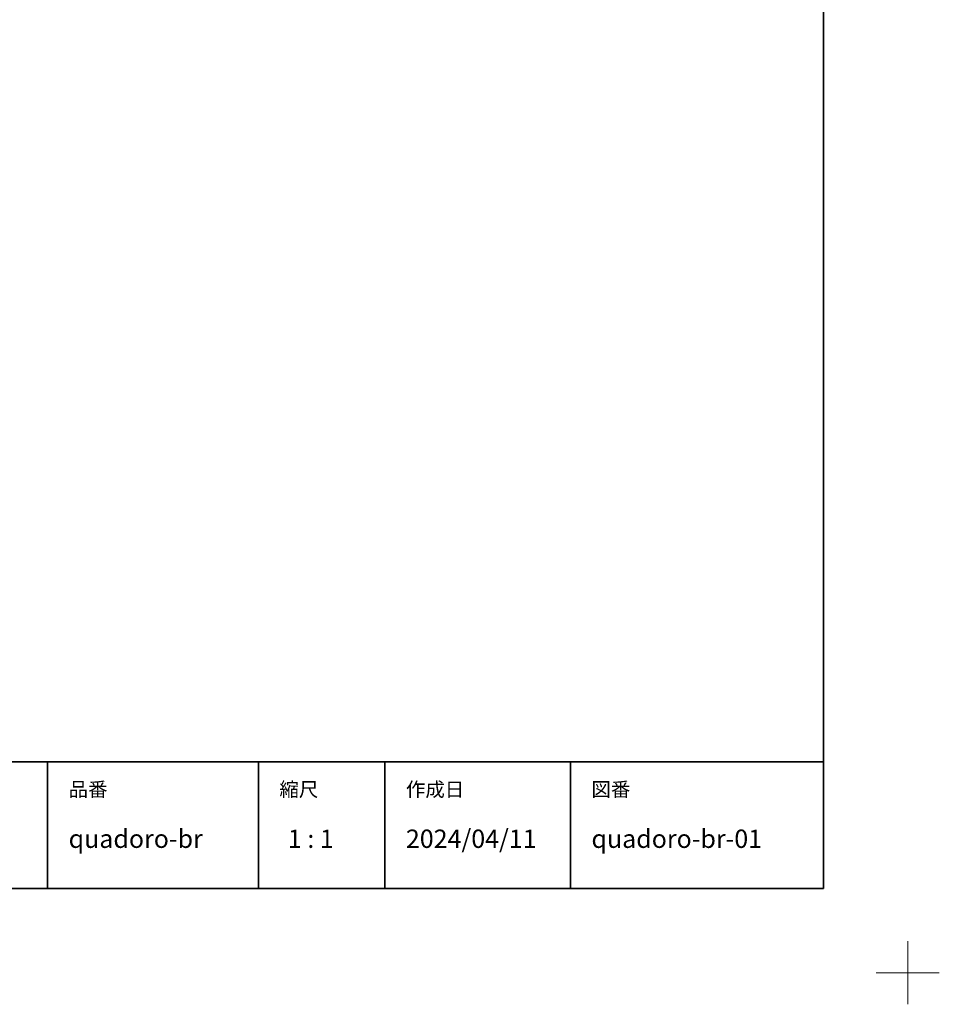
# Model space of a CAD drawing. Units: millimetres. Extents: x -109 to 288, y -152 to 152.
# Drawn here: x 0 to 109, y -152 to -35 of the extents above; entities that cross this region are included whole.
import ezdxf

# ---------------------------------------------------------------- set-up
doc = ezdxf.new("R2010")
doc.units = ezdxf.units.MM
doc.layers.add('1図面枠', color=7, linetype='Continuous', lineweight=15)
doc.styles.get("Standard").update_dxf_attribs({"font": 'txt', "bigfont": 'BIGFONT.SHX'})

# ---------------------------------------------------------------- blocks, each defined once
blk = doc.blocks.new('グループ')
at = {"layer": '1図面枠', "color": 7, "linetype": 'Continuous', "lineweight": 15}
for p, q in [((105, -144.75), (105, -152.25)), ((108.75, -148.5), (101.25, -148.5))]:
    blk.add_line(p, q, dxfattribs=at)
blk = doc.blocks.new('グループ-2')
at = {"layer": '1図面枠', "color": 7, "linetype": 'Continuous', "lineweight": 35}
for p, q in [((-95, -123.5), (95, -123.5)), ((3, -123.5), (3, -138.5)), ((28, -123.5), (28, -138.5)), ((43, -123.5), (43, -138.5)), ((65, -123.5), (65, -138.5))]:
    blk.add_line(p, q, dxfattribs=at)
at = {"layer": '1図面枠', "color": 7, "linetype": 'Continuous', "lineweight": 35, "flags": 128}
blk.add_lwpolyline([(-95, 138.5), (95, 138.5), (95, -138.5), (-95, -138.5)], close=True, dxfattribs=at)
blk = doc.blocks.new('図面枠')
at = {"layer": '1図面枠', "color": 7}
for name in ['グループ', 'グループ-2']:
    blk.add_blockref(name, (0, 0), dxfattribs=at)
at = {"layer": '1図面枠', "color": 7, "attachment_point": 1, "line_spacing_factor": 0.870768}
for s, insert, char_height in [('{\\fMS PGothic|b0|i0|c128|p0;品番}', (5.5, -125.91), 1.6913), ('{\\fMS PGothic|b0|i0|c128|p0;縮尺}', (30.5, -125.91), 1.6913), ('{\\fMS PGothic|b0|i0|c128|p0;作成日}', (45.5, -125.91), 1.6913), ('{\\fMS PGothic|b0|i0|c128|p0;図番}', (67.5, -125.91), 1.6913), ('{\\fMS PGothic|b0|i0|c128|p0;1 : 1}', (31.5, -131.52), 2.1745)]:
    blk.add_mtext(s, dxfattribs=dict(at, insert=insert, char_height=char_height))

msp = doc.modelspace()

# ---------------------------------------------------------------- block references
at = {"layer": '1図面枠', "color": 7}
msp.add_blockref('図面枠', (0, 0), dxfattribs=at)

# ---------------------------------------------------------------- texts
at = {"layer": '1図面枠', "color": 5, "true_color": 0x0000ff, "insert": (0.7, -126.51), "char_height": 1.6913, "width": 26.2, "attachment_point": 1, "line_spacing_factor": 0.870768}
msp.add_mtext('{\\fMS PGothic|b0|i0|c128|p0; }', dxfattribs=at)
at = {"layer": '1図面枠', "color": 7, "char_height": 2.1745, "attachment_point": 1, "line_spacing_factor": 0.870768}
for s, insert in [('{\\fMS PGothic|b0|i0|c128|p0;quadoro-br}', (5.5, -131.52)), ('{\\fMS PGothic|b0|i0|c128|p0;2024/04/11\\fMS PGothic|b0|i0|c128|p0; }', (45.5, -131.52)), ('{\\fMS PGothic|b0|i0|c128|p0;quadoro-br-01}', (67.5, -131.52))]:
    msp.add_mtext(s, dxfattribs=dict(at, insert=insert))

doc.saveas('drawing.dxf')
